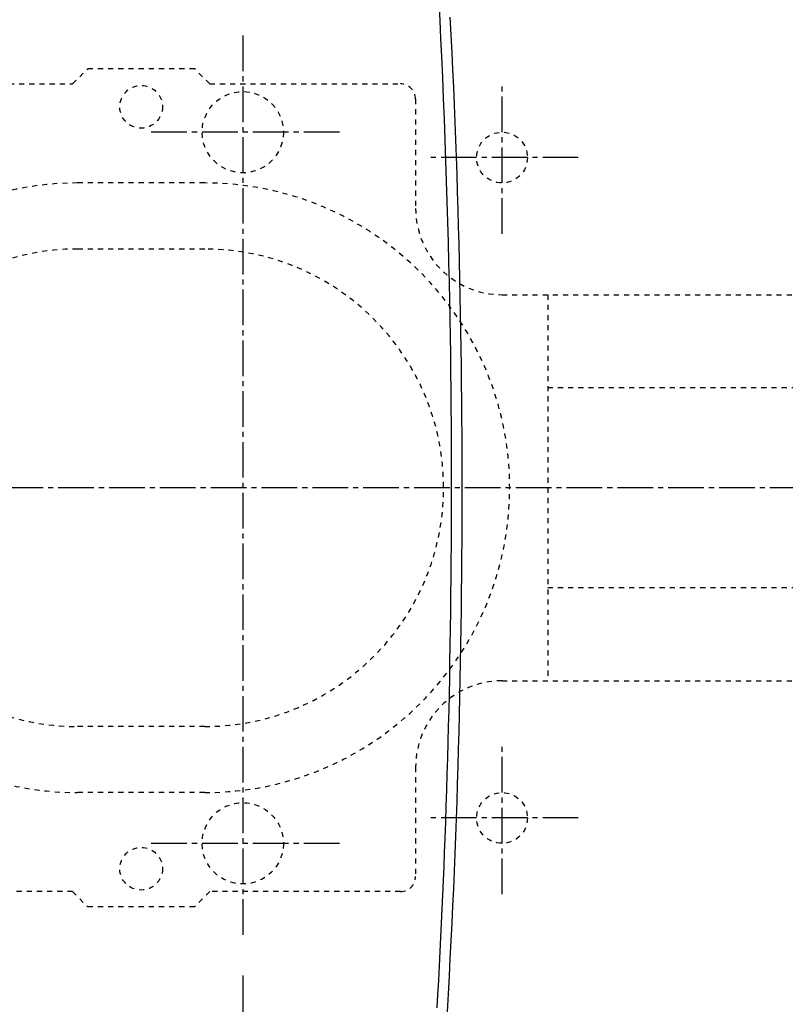
# Model space of a CAD drawing. Extents: x 0 to 2000, y 100 to 2900.
# Drawn here: x 517 to 668, y 2277 to 2471 of the extents above; entities that cross this region are included whole.
import ezdxf
from ezdxf.enums import TextEntityAlignment as Align

# ---------------------------------------------------------------- set-up
doc = ezdxf.new("R2010")
doc.units = 0
doc.header["$MEASUREMENT"] = 0
doc.linetypes.add('EXLTYPE2', pattern=[2, 1, -1])
doc.linetypes.add('EXLTYPE3', pattern=[10, 7, -1, 1, -1])
doc.layers.get('0').update_dxf_attribs({"linetype": 'CONTINUOUS'})
doc.layers.add('便器', color=7, linetype='CONTINUOUS')
doc.layers.add('温水洗浄便座', color=7, linetype='CONTINUOUS')
doc.styles.add('EXCADDIM1', font='monotxt', dxfattribs={"width": 0.84, "bigfont": 'extfont'})
doc.styles.add('EXCADSTD', font='monotxt', dxfattribs={"bigfont": 'extfont'})
doc.styles.get("Standard").update_dxf_attribs({"font": 'monotxt', "bigfont": 'extfont'})
doc.dimstyles.get("Standard").update_dxf_attribs({"dimtxt": 0.18, "dimasz": 0.18, "dimexe": 0.18, "dimexo": 0.0625, "dimgap": 0.09, "dimtad": 0, "dimtih": 1, "dimtoh": 1, "dimdec": 4, "dimzin": 0, "dimtxsty": 'STANDARD', "dimcen": 0.09, "dimazin": 3, "dimtfac": 1, "dimtdec": 4, "dimtmove": 0, "dimatfit": 3, "dimtolj": 1, "dimtzin": 0})

# ---------------------------------------------------------------- blocks, each defined once
blk = doc.blocks.new('*D14')
at = {"layer": '便器', "color": 3, "linetype": 'CONTINUOUS'}
for p, q in [((1026, 2372), (1026, 2085)), ((561, 2283), (561, 2085)), ((591, 2100), (561, 2095)), ((1026, 2095), (996, 2100)), ((561, 2095), (1026, 2095)), ((561, 2095), (591, 2090)), ((996, 2090), (1026, 2095))]:
    blk.add_line(p, q, dxfattribs=at)
at = {"layer": '便器', "color": 2, "linetype": 'CONTINUOUS', "style": 'EXCADSTD', "width": 0.84}
blk.add_text('465', height=40, dxfattribs=at).set_placement((793.5, 2100), align=Align.CENTER)
blk = doc.blocks.new('_EX_NORM')
at = {"color": 0, "linetype": 'CONTINUOUS'}
for q in [(-1, 0.166667), (-1, 0), (-1, -0.166667)]:
    blk.add_line((0, 0), q, dxfattribs=at)
blk = doc.blocks.new('*D15')
at = {"layer": '便器', "color": 3, "linetype": 'CONTINUOUS'}
for p, q in [((1026, 2108), (1026, 2023)), ((411, 2038), (381, 2033)), ((1026, 2033), (996, 2038)), ((381, 2033), (1026, 2033)), ((381, 2033), (411, 2028)), ((996, 2028), (1026, 2033))]:
    blk.add_line(p, q, dxfattribs=at)
at = {"layer": '便器', "color": 2, "linetype": 'CONTINUOUS', "style": 'EXCADSTD', "width": 0.84}
blk.add_text('645', height=40, dxfattribs=at).set_placement((703.5, 2038), align=Align.CENTER)

msp = doc.modelspace()

# ---------------------------------------------------------------- linework, layer by layer
at = {"layer": '便器', "color": 6, "linetype": 'EXLTYPE3'}
for p, q in [((561, 2468), (561, 2290)), ((561, 2468), (561, 2290)), ((561, 2468), (561, 2290)), ((612, 2429), (612, 2459)), ((580, 2449), (542, 2449)), ((627, 2444), (597, 2444)), ((1051.7, 2379), (371, 2379)), ((612, 2299), (612, 2329)), ((627, 2314), (597, 2314)), ((580, 2309), (542, 2309))]:
    msp.add_line(p, q, dxfattribs=at)
at = {"layer": '便器', "color": 6, "linetype": 'EXLTYPE2'}
for p, q in [((527.499995, 2458.5), (530.499995, 2461.5)), ((551.500005, 2461.5), (530.499995, 2461.5)), ((554.500005, 2458.5), (551.500005, 2461.5)), ((471, 2458.5), (527.499995, 2458.5)), ((554.500005, 2458.5), (592, 2458.5)), ((595, 2455.5), (595, 2434)), ((553.5, 2439), (528.5, 2439)), ((553.5, 2426), (528.5, 2426)), ((612, 2417), (696, 2417)), ((621, 2417), (621, 2341)), ((696, 2398.691369), (621, 2398.691369)), ((696, 2359.308631), (621, 2359.308631)), ((612, 2341), (696, 2341)), ((553.5, 2332), (528.5, 2332)), ((595, 2324), (595, 2302.5)), ((553.5, 2319), (528.5, 2319)), ((527.499995, 2299.5), (471, 2299.5)), ((527.499995, 2299.5), (530.499995, 2296.5)), ((554.500005, 2299.5), (551.500005, 2296.5)), ((592, 2299.5), (554.500005, 2299.5)), ((551.500005, 2296.5), (530.499995, 2296.5))]:
    msp.add_line(p, q, dxfattribs=at)
for centre, radius in [((541, 2454), 4.2), ((561, 2449), 8), ((561, 2449), 8), ((612, 2444), 5), ((612, 2314), 5), ((561, 2309), 8), ((561, 2309), 8), ((541, 2304), 4.2)]:
    msp.add_circle(centre, radius, dxfattribs=at)
for centre, radius, start, end in [((592, 2455.5), 3, 0, 90), ((528.5, 2379), 60, 90, 270), ((553.5, 2379), 60, 270, 90), ((612, 2434), 17, 180, 270), ((528.5, 2379), 47, 90, 270), ((553.5, 2379), 47, 270, 90), ((612, 2324), 17, 90, 180), ((592, 2302.5), 3, 270, 0)]:
    msp.add_arc(centre, radius, start, end, dxfattribs=at)
at = {"layer": '温水洗浄便座', "color": 6, "linetype": 'CONTINUOUS', "flags": 128}
for points in [[(599.552586, 2474.603906), (599.736861, 2471.01325), (599.913504, 2467.418118), (600.08252, 2463.820029), (600.265235, 2459.732368), (600.438216, 2455.645898), (600.601559, 2451.563664), (600.755356, 2447.488713), (600.899703, 2443.42409), (601.034693, 2439.372841), (601.160421, 2435.338012), (601.276981, 2431.322648), (601.384467, 2427.329795), (601.482973, 2423.362499), (601.572594, 2419.423805), (601.646742, 2415.854525), (601.713656, 2412.308818), (601.773431, 2408.783875), (601.826163, 2405.276888), (601.871944, 2401.78505), (601.91087, 2398.305552), (601.943035, 2394.835587), (601.968534, 2391.372346), (601.987462, 2387.913022), (601.999912, 2384.454806), (602.005979, 2380.994891), (602.005911, 2377.715359), (602.000193, 2374.431651), (601.988811, 2371.14363), (601.971751, 2367.85116), (601.949, 2364.554104), (601.920544, 2361.252327), (601.886369, 2357.945693), (601.846462, 2354.634065), (601.80081, 2351.317307), (601.749398, 2347.995282), (601.692213, 2344.667856), (601.632927, 2341.522454), (601.56844, 2338.373084), (601.498706, 2335.220711), (601.42368, 2332.066301), (601.343315, 2328.91082), (601.257566, 2325.755232), (601.166386, 2322.600504), (601.06973, 2319.447601), (600.967552, 2316.297488), (600.859805, 2313.151131), (600.746445, 2310.009496), (600.641179, 2307.22812), (600.531315, 2304.44889), (600.416707, 2301.66948), (600.297206, 2298.887564), (600.172665, 2296.100817), (600.042937, 2293.306914), (599.907874, 2290.503528), (599.767328, 2287.688335), (599.621152, 2284.859009), (599.469199, 2282.013224), (599.311321, 2279.148655), (599.168745, 2276.634316)], [(601.239805, 2275.837106), (601.442196, 2279.359963), (601.635938, 2282.85844), (601.821251, 2286.336072), (601.998355, 2289.796396), (602.167473, 2293.242947), (602.328824, 2296.679259), (602.482629, 2300.10887), (602.629109, 2303.535314), (602.768494, 2306.962384), (602.900844, 2310.3898), (603.026232, 2313.81754), (603.144732, 2317.245581), (603.256416, 2320.6739), (603.361357, 2324.102476), (603.459628, 2327.531284), (603.551302, 2330.960304), (603.636453, 2334.389511), (603.715152, 2337.818884), (603.787474, 2341.2484), (603.853481, 2344.678156), (603.913188, 2348.108018), (603.966596, 2351.537972), (604.013712, 2354.968005), (604.054538, 2358.398101), (604.08908, 2361.828247), (604.11734, 2365.25843), (604.139323, 2368.688634), (604.155033, 2372.118846), (604.164474, 2375.549052), (604.16765, 2378.979238), (604.164565, 2382.409007), (604.155216, 2385.838734), (604.139599, 2389.268412), (604.11771, 2392.698034), (604.089546, 2396.127593), (604.055101, 2399.55708), (604.014371, 2402.986489), (603.967354, 2406.415813), (603.914044, 2409.845043), (603.854437, 2413.274173), (603.788529, 2416.703195), (603.7163, 2420.132345), (603.637692, 2423.561361), (603.552633, 2426.990226), (603.461051, 2430.418922), (603.362873, 2433.847429), (603.258027, 2437.275731), (603.14644, 2440.703809), (603.028039, 2444.131645), (602.902753, 2447.559221), (602.770508, 2450.986518), (602.631232, 2454.413519), (602.484807, 2457.841278), (602.331055, 2461.272255), (602.169753, 2464.709981), (602.00068, 2468.157988), (601.823614, 2471.619807)]]:
    msp.add_lwpolyline(points, dxfattribs=at)

# ---------------------------------------------------------------- dimensions: what is measured, and where the dimension line sits
at = {"layer": '便器', "color": 3, "linetype": 'CONTINUOUS'}
for base, p1, p2, override, picture, middle in [((1026, 2033), (381, 2379), (1026, 2115), {"dimtxt": 40, "dimasz": 30, "dimexe": 10, "dimexo": 7, "dimgap": 5, "dimtad": 1, "dimjust": 0, "dimtih": 0, "dimtoh": 0, "dimdec": 1, "dimzin": 8, "dimtxsty": 'EXCADDIM1', "dimblk1": '_EX_NORM', "dimblk2": '_EX_NORM', "dimsah": 1, "dimse1": 1, "dimse2": 0, "dimclrd": 3, "dimclre": 3, "dimclrt": 2, "dimtmove": 2}, '*D15', (703.5, 2058)), ((1026, 2095), (561, 2290), (1026, 2379), {"dimtxt": 40, "dimasz": 30, "dimexe": 10, "dimexo": 7, "dimgap": 5, "dimtad": 1, "dimjust": 0, "dimtih": 0, "dimtoh": 0, "dimdec": 1, "dimzin": 8, "dimtxsty": 'EXCADDIM1', "dimblk1": '_EX_NORM', "dimblk2": '_EX_NORM', "dimsah": 1, "dimse1": 0, "dimse2": 0, "dimclrd": 3, "dimclre": 3, "dimclrt": 2, "dimtmove": 2}, '*D14', (793.5, 2120))]:
    dim = msp.add_linear_dim(base=base, p1=p1, p2=p2, dimstyle='STANDARD', override=override, dxfattribs=at)
    dim.commit()
    dim.dimension.update_dxf_attribs({"geometry": picture, "text_midpoint": middle, "dimtype": 160})

doc.saveas('drawing.dxf')
